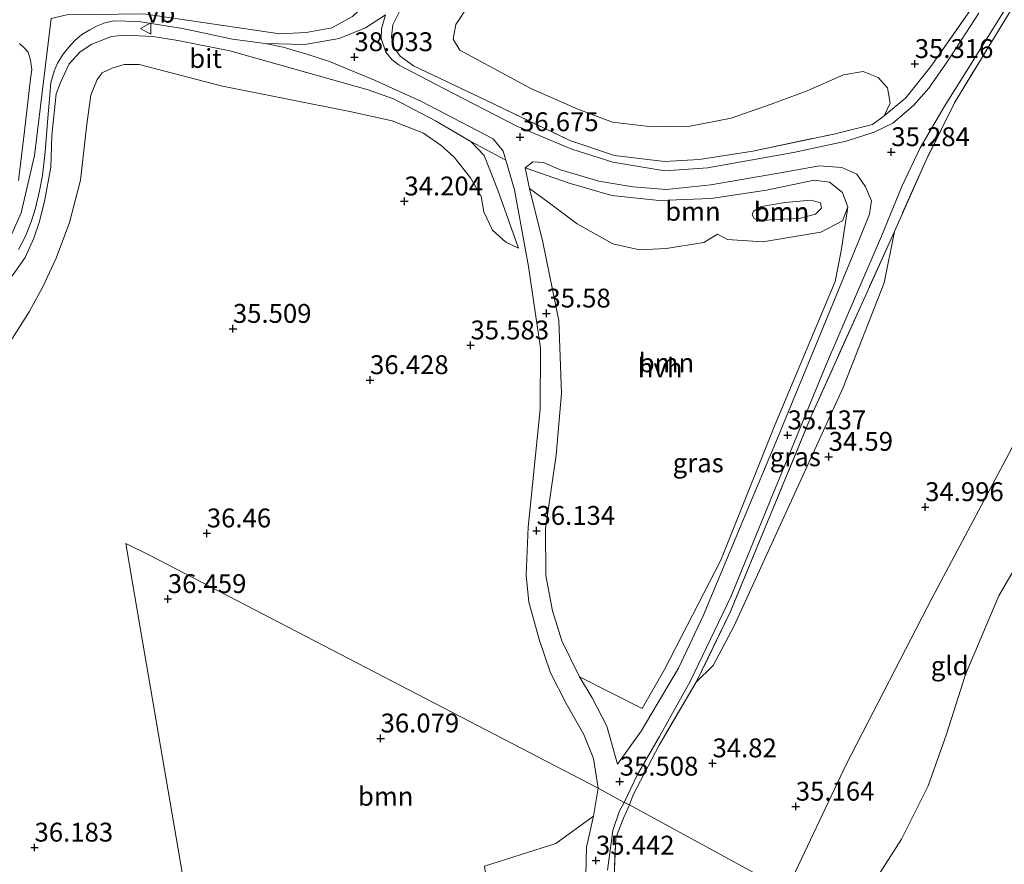
# Model space of a CAD drawing. Units: metres. Extents: x 179998 to 185244, y 331248 to 337501.
# Drawn here: x 180605 to 180735, y 333277 to 333389 of the extents above; entities that cross this region are included whole.
import ezdxf
from ezdxf.enums import TextEntityAlignment as Align

# ---------------------------------------------------------------- set-up
doc = ezdxf.new("R2010")
doc.units = ezdxf.units.M
doc.linetypes.add('IE-TERREINAFSCHEIDING', pattern=[10, 8, -2])
doc.layers.get('0').update_dxf_attribs({"lineweight": 25})
for name, color, linetype, lineweight in [('B-ME-GR-BOOM-GV-B6', 93, 'Continuous', 18), ('B-ME-GW-KRUINLIJN-L-B1', 93, 'Continuous', 18), ('B-ME-GW-TEENLIJN-L-B1', 93, 'Continuous', 18), ('B-ME-IE-GRASLAND-GV-B6', 93, 'Continuous', 18), ('B-ME-IE-GRONDWERKLIJN-GROND_INGERICHT-GV-B6', 253, 'Continuous', 18), ('B-ME-IE-HULPGEOMETRIE-L-B1', 53, 'Continuous', 18), ('B-ME-IE-TERREINAFSCHEIDING-RASTERHEKWERK-L-B1', 8, 'IE-TERREINAFSCHEIDING', 18), ('B-ME-VH-VERH_SOORT-BITUMEN-GV-B6', 8, 'IE-TERREINAFSCHEIDING-NATUURLIJK-HOUTWAL', 18), ('B-ME-VH-VERH_SOORT-HALF_VERHARDING-GV-B6', 8, 'IE-TERREINAFSCHEIDING-NATUURLIJK-HOUTWAL', 18), ('B-ME-VW-MEUBILAIR_WEGMEUBILAIR-VERKEERSBORD-S-B1', 8, 'Continuous', 18)]:
    doc.layers.add(name, color=color, linetype=linetype, lineweight=lineweight)
doc.layers.add('B-ME-GW-HOOGTEPUNT-S-B1', color=10, linetype='Continuous')
doc.styles.add('NLCS-ISO', font='NLCS-ISO.TTF')
doc.linetypes.add('IE-TERREINAFSCHEIDING-NATUURLIJK-HOUTWAL', pattern='A,7,-1.5,[67,NLCS.SHX,S=0.75,R=45,X=0,Y=0],-1.5,7,-1.5,[70,NLCS.SHX,S=0.75,R=0,X=0,Y=0],-1.5', length=20)

# ---------------------------------------------------------------- blocks, each defined once
blk = doc.blocks.new('hoogtepunt')
for p, q in [((-0.5, 0), (0.5, 0)), ((0, 0.5), (0, -0.5))]:
    blk.add_line(p, q)
blk = doc.blocks.new('verkeersbord')
for p, q in [((0, 0.75), (-0.75, -0.625)), ((0.75, -0.625), (0, 0.75)), ((-0.75, -0.625), (0.75, -0.625))]:
    blk.add_line(p, q)

msp = doc.modelspace()

# ---------------------------------------------------------------- linework, layer by layer
at = {"layer": 'B-ME-GR-BOOM-GV-B6'}
for points in [[(180538.371, 333269.014, 35.901), (180553.967, 333288.109, 35.915), (180568.077, 333305.174, 35.992), (180582.207, 333321.374, 36.031), (180596.693, 333338.102, 36.113), (180603.662, 333347.023, 36.147), (180605.893, 333350.521, 36.08), (180607.717, 333353.836, 36.022), (180609.486, 333357.604, 35.949), (180611.231, 333362.346, 35.857), (180612.695, 333367.969, 35.838), (180613.508, 333375.395, 35.891), (180614.064, 333379.198, 35.891), (180614.879, 333381.275, 35.901), (180615.571, 333382.18, 35.91), (180616.877, 333382.797, 35.92), (180618.489, 333383.27, 35.93), (180620.481, 333383.298, 35.93), (180631.51, 333380.423, 35.809)], [(180631.51, 333380.423, 35.809), (180648.377, 333377.055, 35.36), (180653.995, 333375.807, 35.35), (180658.149, 333374.177, 35.205), (180660.485, 333372.546, 35.127), (180662.212, 333370.986, 35.079), (180664.358, 333368.267, 35.079), (180665.762, 333365.79, 35.021), (180666.135, 333363.767, 35.07), (180667.29, 333361.348, 35.131), (180669.042, 333359.73, 35.259), (180670.709, 333358.935, 35.484), (180667.955, 333366.62, 35.812), (180666.153, 333371.237, 36.28), (180664.418, 333373.075, 36.53), (180669.043, 333370.623, 36.156), (180670.189, 333366.694, 35.714), (180672.025, 333356.513, 35.435), (180673.625, 333345.682, 35.484), (180673.573, 333337.622, 35.669), (180672.589, 333327.576, 36.067), (180671.985, 333321.967, 36.054), (180671.724, 333315.601, 35.89), (180672.079, 333312.045, 35.796), (180673.505, 333306.965, 35.632), (180674.931, 333302.674, 35.587), (180677.027, 333298.628, 35.451), (180679.384, 333294.496, 35.451), (180680.631, 333291.332, 35.451), (180681.261, 333287.381, 35.491), (180621.985, 333318.184, 36.042), (180618.684, 333319.808, 35.764), (180619.625, 333314.319, 36.059), (180628.239, 333264.139, 35.797)], [(180683.099, 333365.907, 36.522), (180689.349, 333365.246, 36.542), (180696.243, 333365.529, 36.337), (180703.561, 333366.63, 36.009), (180709.901, 333367.961, 35.661), (180711.916, 333367.686, 35.46), (180713.628, 333366.329, 35.402), (180714.334, 333364.385, 35.365), (180713.643, 333362.581, 35.476), (180710.75, 333361.074, 35.57), (180703.081, 333359.808, 35.509), (180698.415, 333360.084, 35.689), (180697.076, 333360.799, 35.689), (180695.269, 333359.689, 35.636), (180690.291, 333358.912, 35.57), (180686.735, 333358.706, 35.496), (180683.189, 333359.543, 35.443), (180678.493, 333362.152, 35.41), (180674.643, 333365.061, 35.624), (180672.189, 333366.854, 35.87), (180671.574, 333369.583, 36.255), (180677.403, 333367.571, 36.501), (180683.099, 333365.907, 36.522)], [(180714.334, 333364.385, 35.365), (180713.443, 333358.573, 35.41), (180712.672, 333354.54, 35.254), (180704.658, 333335.502, 35.23), (180697.532, 333317.625, 35.287), (180690.069, 333303.142, 35.324), (180687.085, 333297.943, 35.316), (180678.799, 333302.166, 35.513), (180676.459, 333306.911, 35.562), (180675.22, 333310.889, 35.726), (180674.347, 333315.58, 35.866), (180674.308, 333321.801, 36.042), (180675.695, 333331.515, 35.976), (180676.39, 333339.738, 35.665), (180676.064, 333349.345, 35.579), (180673.951, 333359.745, 35.566), (180672.189, 333366.854, 35.87), (180674.643, 333365.061, 35.624), (180678.493, 333362.152, 35.41), (180683.189, 333359.543, 35.443), (180686.735, 333358.706, 35.496), (180690.291, 333358.912, 35.57), (180695.269, 333359.689, 35.636), (180697.076, 333360.799, 35.689), (180698.415, 333360.084, 35.689), (180703.081, 333359.808, 35.509), (180710.75, 333361.074, 35.57), (180713.643, 333362.581, 35.476), (180714.334, 333364.385, 35.365)], [(180701.936, 333362.861, 34.873), (180702.577, 333362.546, 34.828), (180704.47, 333362.741, 34.799), (180707.878, 333362.885, 34.787), (180710.072, 333363.472, 34.873), (180710.848, 333364.227, 34.873), (180710.727, 333364.964, 34.844), (180709.5, 333365.289, 34.84), (180705.989, 333365.004, 34.84), (180702.921, 333364.469, 34.996), (180701.847, 333363.835, 34.996), (180701.684, 333363.343, 34.996), (180701.936, 333362.861, 34.873)], [(180701.684, 333363.343, 34.996), (180701.847, 333363.835, 34.996), (180702.921, 333364.469, 34.996), (180705.989, 333365.004, 34.84), (180709.5, 333365.289, 34.84), (180710.727, 333364.964, 34.844), (180710.848, 333364.227, 34.873), (180710.072, 333363.472, 34.873), (180707.878, 333362.885, 34.787), (180704.47, 333362.741, 34.799), (180702.577, 333362.546, 34.828), (180701.936, 333362.861, 34.873), (180701.684, 333363.343, 34.996)], [(180681.261, 333287.381, 35.491), (180680.67, 333283.701, 35.471), (180675.647, 333280.056, 35.32), (180666.191, 333277.057, 35.397), (180667.162, 333270.553, 35.479), (180663.539, 333268.425, 35.781), (180633.168, 333264.882, 35.797), (180628.239, 333264.139, 35.797), (180619.625, 333314.319, 36.059), (180618.684, 333319.808, 35.764), (180621.985, 333318.184, 36.042), (180681.261, 333287.381, 35.491)]]:
    msp.add_polyline3d(points, dxfattribs=at)
at = {"layer": 'B-ME-GW-KRUINLIJN-L-B1'}
for points in [[(180703.97, 333474.73, 38.541), (180675.855, 333452.208, 38.396), (180671.641, 333445.738, 38.503), (180671.349, 333443.522, 38.493), (180671.869, 333438.251, 38.541), (180672.982, 333431.739, 38.677), (180673.759, 333426.561, 38.754), (180673.67, 333423.18, 38.812), (180673.213, 333420.614, 38.832), (180672.082, 333417.294, 38.841), (180670.236, 333413.134, 38.909), (180667.226, 333408.772, 38.938), (180657.444, 333397.964, 38.745), (180648.728, 333389.65, 38.59), (180645.993, 333388.153, 38.551), (180642.587, 333387.506, 38.493), (180639.084, 333387.333, 38.454), (180621.088, 333390.007, 38.241), (180610.87, 333389.885, 38.27), (180608.804, 333389.358, 38.222), (180606.609, 333371.244, 38.125), (180604.848, 333363.621, 38.135), (180602.714, 333358.848, 38.144)], [(180655.408, 333391.199, 38.611), (180654.045, 333388.523, 38.509), (180653.908, 333386.95, 38.316), (180654.203, 333385.528, 38.156), (180655.054, 333384.379, 38.011), (180656.818, 333383.124, 37.681), (180666.4, 333378.541, 36.768)], [(180650.808, 333379.906, 37.814), (180632.49, 333385.084, 38.163), (180625.579, 333386.469, 38.211), (180622.252, 333387.015, 38.163), (180618.588, 333387.184, 38.153), (180616.795, 333387.01, 38.148), (180614.178, 333385.992, 38.143), (180612.623, 333384.958, 38.129), (180611.189, 333383.385, 38.075), (180610.017, 333380.888, 38.037), (180609.469, 333379.38, 38.022), (180608.912, 333373.866, 38.08), (180608.756, 333369.661, 38.051), (180607.915, 333365.136, 37.998), (180607.204, 333362.368, 38.012), (180606.497, 333360.294, 38.056), (180605.348, 333357.732, 38.046), (180603.989, 333355.749, 38.012), (180599.753, 333350.145, 38.042), (180574.965, 333320.018, 37.988), (180555.891, 333297.048, 37.969), (180536.027, 333272.738, 37.964)], [(180664.418, 333373.075, 36.53), (180659.738, 333375.812, 36.994), (180654.146, 333378.74, 37.539), (180650.808, 333379.906, 37.814)], [(180670.709, 333358.935, 35.484), (180667.955, 333366.62, 35.812), (180666.153, 333371.237, 36.28), (180664.418, 333373.075, 36.53)], [(180714.334, 333364.385, 35.365), (180713.628, 333366.329, 35.402), (180711.916, 333367.686, 35.46), (180709.901, 333367.961, 35.661), (180703.561, 333366.63, 36.009), (180696.243, 333365.529, 36.337), (180689.349, 333365.246, 36.542), (180683.099, 333365.907, 36.522), (180677.403, 333367.571, 36.501), (180671.574, 333369.583, 36.255)], [(180664.437, 333176.599, 34.479), (180677.461, 333203.855, 34.692), (180695.227, 333241.144, 34.567), (180703.472, 333264.274, 34.842), (180706.209, 333273.822, 34.867), (180714.139, 333290.531, 35.005), (180725.541, 333312.696, 34.805), (180736.013, 333332.374, 34.692), (180743.697, 333345.467, 34.233)]]:
    msp.add_polyline3d(points, dxfattribs=at)
at = {"layer": 'B-ME-GW-TEENLIJN-L-B1'}
for points in [[(180719.164, 333376.468, 35.324), (180719.949, 333378.171, 35.324), (180719.613, 333380.18, 35.324), (180718.358, 333381.562, 35.328), (180716.389, 333382.374, 35.328), (180713.764, 333381.915, 35.246), (180708.943, 333379.812, 35.205), (180704.176, 333378.012, 35.201), (180698.887, 333376.185, 35.423), (180693.476, 333375.132, 35.365), (180688.403, 333375.033, 35.152), (180683.165, 333375.629, 35.127), (180678.558, 333377.36, 35.148), (180672.332, 333380.111, 34.996), (180662.928, 333385.169, 35), (180662.038, 333386.621, 35), (180662.432, 333388.575, 35), (180664.03, 333391.045, 34.996)], [(180477.813, 333195.735, 35.76), (180490.442, 333211.356, 35.838), (180504.631, 333228.705, 35.731), (180513.426, 333239.122, 35.896), (180524.683, 333252.392, 35.828), (180538.371, 333269.014, 35.901), (180553.967, 333288.109, 35.915), (180568.077, 333305.174, 35.992), (180582.207, 333321.374, 36.031), (180596.693, 333338.102, 36.113), (180603.662, 333347.023, 36.147), (180605.893, 333350.521, 36.08), (180607.717, 333353.836, 36.022), (180609.486, 333357.604, 35.949), (180611.231, 333362.346, 35.857), (180612.695, 333367.969, 35.838), (180613.508, 333375.395, 35.891), (180614.064, 333379.198, 35.891), (180614.879, 333381.275, 35.901), (180615.571, 333382.18, 35.91), (180616.877, 333382.797, 35.92), (180618.489, 333383.27, 35.93), (180620.481, 333383.298, 35.93), (180631.51, 333380.423, 35.809)], [(180665.762, 333365.79, 35.021), (180664.358, 333368.267, 35.079), (180662.212, 333370.986, 35.079), (180660.485, 333372.546, 35.127), (180658.149, 333374.177, 35.205), (180653.995, 333375.807, 35.35), (180648.377, 333377.055, 35.36), (180631.51, 333380.423, 35.809)], [(180665.762, 333365.79, 35.021), (180666.135, 333363.767, 35.07), (180667.29, 333361.348, 35.131), (180669.042, 333359.73, 35.259), (180670.709, 333358.935, 35.484)], [(180672.189, 333366.854, 35.87), (180674.643, 333365.061, 35.624), (180678.493, 333362.152, 35.41), (180683.189, 333359.543, 35.443), (180686.735, 333358.706, 35.496), (180690.291, 333358.912, 35.57), (180695.269, 333359.689, 35.636), (180697.076, 333360.799, 35.689)], [(180701.684, 333363.343, 34.996), (180701.847, 333363.835, 34.996), (180702.921, 333364.469, 34.996), (180705.989, 333365.004, 34.84), (180709.5, 333365.289, 34.84), (180710.727, 333364.964, 34.844), (180710.848, 333364.227, 34.873), (180710.072, 333363.472, 34.873), (180707.878, 333362.885, 34.787), (180704.47, 333362.741, 34.799), (180702.577, 333362.546, 34.828), (180701.936, 333362.861, 34.873), (180701.684, 333363.343, 34.996)], [(180697.076, 333360.799, 35.689), (180698.415, 333360.084, 35.689), (180703.081, 333359.808, 35.509), (180710.75, 333361.074, 35.57), (180713.643, 333362.581, 35.476), (180714.334, 333364.385, 35.365)], [(180694.269, 333301.449, 34.996), (180696.491, 333303.65, 34.799), (180699.264, 333308.906, 34.647), (180713.708, 333340.505, 34.352), (180719.141, 333354.376, 34.701), (180720.512, 333361.166, 35.094)], [(180714.375, 333269.925, 33.294), (180716.918, 333273.513, 33.187), (180721.444, 333280.642, 32.793), (180724.975, 333287.71, 32.822), (180727.409, 333294.536, 33.093), (180729.909, 333302.446, 33.175), (180734.366, 333312.899, 33.281), (180737.842, 333318.89, 33.425), (180740.835, 333325.61, 33.647), (180742.309, 333331.935, 33.737), (180742.907, 333338.638, 34.139), (180743.697, 333345.467, 34.233)]]:
    msp.add_polyline3d(points, dxfattribs=at)
at = {"layer": 'B-ME-IE-GRASLAND-GV-B6'}
for points in [[(180736.252, 333390.985, 35.316), (180728.466, 333378.219, 35.135), (180724.857, 333370.918, 35.033), (180720.512, 333361.166, 35.094), (180709.491, 333336.679, 35.012), (180698.734, 333310.699, 35.066), (180694.269, 333301.449, 34.996), (180689.336, 333293.079, 35.636), (180685.924, 333286.523, 35.743), (180685.435, 333285.211, 35.43), (180684.722, 333285.5, 35.463), (180686.493, 333289.194, 35.41), (180689.383, 333294.242, 35.312), (180693.461, 333301.548, 35.152), (180698.855, 333312.743, 35.062), (180704.769, 333327.2, 35.09), (180711.641, 333343.942, 35.033), (180718.79, 333360.517, 35.131), (180721.486, 333367.137, 35.189), (180723.926, 333372.235, 35.119), (180727.217, 333377.898, 35.094), (180731.232, 333384.321, 35.111), (180741.414, 333400.644, 35.336)], [(180655.408, 333391.199, 38.611), (180654.045, 333388.523, 38.509), (180653.908, 333386.95, 38.316), (180654.203, 333385.528, 38.156), (180655.054, 333384.379, 38.011), (180656.818, 333383.124, 37.681), (180666.4, 333378.541, 36.768), (180677.53, 333373.219, 36.596), (180683.442, 333371.232, 36.604), (180690.035, 333370.447, 36.633), (180694.631, 333370.711, 36.62), (180701.775, 333371.814, 36.19), (180712.496, 333374.073, 35.788), (180717.629, 333375.322, 35.48), (180719.164, 333376.468, 35.324), (180722.039, 333378.883, 35.189), (180725.342, 333383.01, 35.074), (180734.206, 333395.723, 35.349)], [(180731.71, 333390.075, 35.25), (180727.663, 333383.886, 35.148), (180725.065, 333380.166, 35.111), (180723.053, 333377.855, 35.107), (180720.316, 333375.525, 35.246), (180717.815, 333374.296, 35.328), (180714.102, 333373.127, 35.537), (180707.153, 333371.621, 35.87), (180695.766, 333369.579, 36.354), (180690.085, 333369.203, 36.534), (180683.224, 333370.335, 36.583), (180677.772, 333372.066, 36.547), (180670.495, 333375.1, 36.588), (180660.746, 333380.126, 36.99), (180654.909, 333383.193, 37.857), (180653.917, 333383.927, 37.969), (180653.156, 333384.926, 38.201), (180652.505, 333386.729, 38.433), (180652.581, 333388.03, 38.486), (180653.077, 333389.883, 38.549)], [(180604.477, 333358.78, 38.074), (180605.408, 333360.535, 38.074), (180606.14, 333362.437, 38.074), (180606.724, 333364.249, 38.055), (180607.273, 333366.558, 38.045), (180607.635, 333368.58, 38.026), (180607.99, 333371.729, 38.045), (180608.357, 333376.156, 38.069), (180608.628, 333379.237, 38.088), (180608.76, 333380.886, 38.079), (180609.199, 333382.391, 38.103), (180609.649, 333383.464, 38.108), (180610.377, 333384.672, 38.118), (180611.134, 333385.601, 38.122), (180611.893, 333386.421, 38.122), (180612.869, 333387.246, 38.132), (180613.915, 333387.878, 38.137), (180614.79, 333388.376, 38.142), (180615.905, 333388.815, 38.142), (180617.155, 333389.084, 38.147), (180620.363, 333388.968, 38.166), (180626.189, 333388.051, 38.263), (180629.737, 333387.294, 38.287), (180632.806, 333386.655, 38.282), (180637.174, 333386.048, 38.331)], [(180536.027, 333272.738, 37.964), (180555.891, 333297.048, 37.969), (180574.965, 333320.018, 37.988), (180599.753, 333350.145, 38.042), (180603.989, 333355.749, 38.012), (180605.348, 333357.732, 38.046), (180606.497, 333360.294, 38.056), (180607.204, 333362.368, 38.012), (180607.915, 333365.136, 37.998), (180608.756, 333369.661, 38.051), (180608.912, 333373.866, 38.08), (180609.469, 333379.38, 38.022), (180610.017, 333380.888, 38.037), (180611.189, 333383.385, 38.075), (180612.623, 333384.958, 38.129), (180614.178, 333385.992, 38.143), (180616.795, 333387.01, 38.148), (180618.588, 333387.184, 38.153), (180622.252, 333387.015, 38.163), (180625.579, 333386.469, 38.211), (180632.49, 333385.084, 38.163), (180650.808, 333379.906, 37.814)], [(180637.174, 333386.048, 38.331), (180639.524, 333385.586, 38.239), (180642.665, 333384.646, 38.2), (180645.678, 333383.659, 38.026), (180651.629, 333381.186, 37.769), (180657.881, 333378.389, 37.063), (180667.365, 333373.413, 36.46), (180668.699, 333371.801, 36.288), (180669.043, 333370.623, 36.156), (180664.418, 333373.075, 36.53), (180659.738, 333375.812, 36.994), (180654.146, 333378.74, 37.539), (180650.808, 333379.906, 37.814), (180632.49, 333385.084, 38.163), (180625.579, 333386.469, 38.211), (180622.252, 333387.015, 38.163), (180618.588, 333387.184, 38.153), (180616.795, 333387.01, 38.148), (180614.178, 333385.992, 38.143), (180612.623, 333384.958, 38.129), (180611.189, 333383.385, 38.075), (180610.017, 333380.888, 38.037), (180609.469, 333379.38, 38.022), (180608.912, 333373.866, 38.08), (180608.756, 333369.661, 38.051), (180607.915, 333365.136, 37.998), (180607.204, 333362.368, 38.012), (180606.497, 333360.294, 38.056), (180605.348, 333357.732, 38.046), (180603.989, 333355.749, 38.012)], [(180604.605, 333386.046, 38.045), (180605.247, 333385.477, 38.059), (180605.737, 333384.926, 38.113), (180606.045, 333383.873, 38.113), (180606.249, 333382.6, 38.142), (180606.062, 333381.404, 38.151), (180605.259, 333374.455, 38.171), (180604.489, 333367.918, 38.113)], [(180650.808, 333379.906, 37.814), (180654.146, 333378.74, 37.539), (180659.738, 333375.812, 36.994), (180664.418, 333373.075, 36.53), (180666.153, 333371.237, 36.28), (180667.955, 333366.62, 35.812), (180670.709, 333358.935, 35.484), (180669.042, 333359.73, 35.259), (180667.29, 333361.348, 35.131), (180666.135, 333363.767, 35.07), (180665.762, 333365.79, 35.021), (180664.358, 333368.267, 35.079), (180662.212, 333370.986, 35.079), (180660.485, 333372.546, 35.127), (180658.149, 333374.177, 35.205), (180653.995, 333375.807, 35.35), (180648.377, 333377.055, 35.36), (180631.51, 333380.423, 35.809), (180620.481, 333383.298, 35.93), (180618.489, 333383.27, 35.93), (180616.877, 333382.797, 35.92), (180615.571, 333382.18, 35.91), (180614.879, 333381.275, 35.901), (180614.064, 333379.198, 35.891), (180613.508, 333375.395, 35.891), (180612.695, 333367.969, 35.838), (180611.231, 333362.346, 35.857), (180609.486, 333357.604, 35.949), (180607.717, 333353.836, 36.022), (180605.893, 333350.521, 36.08), (180603.662, 333347.023, 36.147)], [(180714.334, 333364.385, 35.365), (180713.628, 333366.329, 35.402), (180711.916, 333367.686, 35.46), (180709.901, 333367.961, 35.661), (180703.561, 333366.63, 36.009), (180696.243, 333365.529, 36.337), (180689.349, 333365.246, 36.542), (180683.099, 333365.907, 36.522), (180677.403, 333367.571, 36.501), (180671.574, 333369.583, 36.255), (180672.591, 333370.404, 36.341), (180674.025, 333370.291, 36.432), (180676.258, 333369.321, 36.489), (180681.356, 333367.842, 36.547), (180685.841, 333367.076, 36.53), (180690.299, 333366.707, 36.514), (180696.213, 333367.319, 36.35), (180705.167, 333368.87, 35.952), (180710.58, 333369.866, 35.722), (180713.527, 333369.628, 35.492), (180715.513, 333368.753, 35.32), (180716.668, 333367.071, 35.287), (180717.463, 333365.23, 35.177), (180717.19, 333363.453, 35.16), (180715.924, 333360.283, 35.181), (180709.47, 333344.6, 35.205), (180705.016, 333333.753, 35.197), (180700.633, 333323.331, 35.209), (180695.198, 333310.248, 35.263), (180691.896, 333303.301, 35.369), (180686.978, 333294.952, 35.468), (180683.826, 333290.587, 35.604), (180682.428, 333295.62, 35.419), (180680.472, 333299.378, 35.423), (180678.799, 333302.166, 35.513), (180687.085, 333297.943, 35.316), (180690.069, 333303.142, 35.324), (180697.532, 333317.625, 35.287), (180704.658, 333335.502, 35.23), (180712.672, 333354.54, 35.254), (180713.443, 333358.573, 35.41), (180714.334, 333364.385, 35.365)], [(180696.491, 333303.65, 34.799), (180694.269, 333301.449, 34.996), (180698.734, 333310.699, 35.066), (180709.491, 333336.679, 35.012), (180720.512, 333361.166, 35.094), (180719.141, 333354.376, 34.701), (180713.708, 333340.505, 34.352), (180699.264, 333308.906, 34.647), (180696.491, 333303.65, 34.799)], [(180682.493, 333276.534, 35.405), (180683.214, 333281.78, 35.446), (180684.073, 333284.382, 35.446), (180684.722, 333285.5, 35.463)], [(180684.722, 333285.5, 35.463), (180685.435, 333285.211, 35.43), (180684.611, 333283.418, 35.405), (180683.593, 333280.827, 35.414), (180683.228, 333271.398, 35.397)], [(180666.191, 333277.057, 35.397), (180675.647, 333280.056, 35.32), (180680.67, 333283.701, 35.471), (180679.717, 333279.579, 35.422), (180679.555, 333272.35, 35.348)]]:
    msp.add_polyline3d(points, dxfattribs=at)
at = {"layer": 'B-ME-IE-GRONDWERKLIJN-GROND_INGERICHT-GV-B6'}
for points in [[(180734.206, 333395.723, 35.349), (180725.342, 333383.01, 35.074), (180722.039, 333378.883, 35.189), (180719.164, 333376.468, 35.324), (180719.949, 333378.171, 35.324), (180719.613, 333380.18, 35.324), (180718.358, 333381.562, 35.328), (180716.389, 333382.374, 35.328), (180713.764, 333381.915, 35.246), (180708.943, 333379.812, 35.205), (180704.176, 333378.012, 35.201), (180698.887, 333376.185, 35.423), (180693.476, 333375.132, 35.365), (180688.403, 333375.033, 35.152), (180683.165, 333375.629, 35.127), (180678.558, 333377.36, 35.148), (180672.332, 333380.111, 34.996), (180662.928, 333385.169, 35), (180662.038, 333386.621, 35), (180662.432, 333388.575, 35), (180664.03, 333391.045, 34.996)], [(180664.03, 333391.045, 34.996), (180662.432, 333388.575, 35), (180662.038, 333386.621, 35), (180662.928, 333385.169, 35), (180672.332, 333380.111, 34.996), (180678.558, 333377.36, 35.148), (180683.165, 333375.629, 35.127), (180688.403, 333375.033, 35.152), (180693.476, 333375.132, 35.365), (180698.887, 333376.185, 35.423), (180704.176, 333378.012, 35.201), (180708.943, 333379.812, 35.205), (180713.764, 333381.915, 35.246), (180716.389, 333382.374, 35.328), (180718.358, 333381.562, 35.328), (180719.613, 333380.18, 35.324), (180719.949, 333378.171, 35.324), (180719.164, 333376.468, 35.324), (180717.629, 333375.322, 35.48), (180712.496, 333374.073, 35.788), (180701.775, 333371.814, 36.19), (180694.631, 333370.711, 36.62), (180690.035, 333370.447, 36.633), (180683.442, 333371.232, 36.604), (180677.53, 333373.219, 36.596), (180666.4, 333378.541, 36.768), (180656.818, 333383.124, 37.681), (180655.054, 333384.379, 38.011), (180654.203, 333385.528, 38.156), (180653.908, 333386.95, 38.316), (180654.045, 333388.523, 38.509), (180655.408, 333391.199, 38.611)], [(180736.013, 333332.374, 34.692), (180725.541, 333312.696, 34.805), (180714.139, 333290.531, 35.005), (180706.209, 333273.822, 34.867), (180685.435, 333285.211, 35.43), (180685.924, 333286.523, 35.743), (180689.336, 333293.079, 35.636), (180694.269, 333301.449, 34.996), (180696.491, 333303.65, 34.799), (180699.264, 333308.906, 34.647), (180713.708, 333340.505, 34.352), (180719.141, 333354.376, 34.701), (180720.512, 333361.166, 35.094), (180724.857, 333370.918, 35.033), (180728.466, 333378.219, 35.135), (180736.252, 333390.985, 35.316)], [(180714.375, 333269.925, 33.294), (180706.209, 333273.822, 34.867), (180714.139, 333290.531, 35.005), (180725.541, 333312.696, 34.805), (180736.013, 333332.374, 34.692), (180743.697, 333345.467, 34.233), (180742.907, 333338.638, 34.139), (180742.309, 333331.935, 33.737), (180740.835, 333325.61, 33.647), (180737.842, 333318.89, 33.425), (180734.366, 333312.899, 33.281), (180729.909, 333302.446, 33.175), (180727.409, 333294.536, 33.093), (180724.975, 333287.71, 32.822), (180721.444, 333280.642, 32.793), (180716.918, 333273.513, 33.187), (180714.375, 333269.925, 33.294)], [(180716.918, 333273.513, 33.187), (180721.444, 333280.642, 32.793), (180724.975, 333287.71, 32.822), (180727.409, 333294.536, 33.093), (180729.909, 333302.446, 33.175), (180734.366, 333312.899, 33.281), (180737.842, 333318.89, 33.425)], [(180706.209, 333273.822, 34.867), (180703.472, 333264.274, 34.842), (180695.227, 333241.144, 34.567), (180677.461, 333203.855, 34.692), (180664.437, 333176.599, 34.479), (180655.81, 333158.954, 34.536), (180645.281, 333136.171, 34.474), (180631.73, 333108.287, 34.385), (180620.324, 333085.422, 34.564), (180617.399, 333079.677, 34.642), (180604.661, 333084.934, 35.303), (180623.393, 333125.591, 35.312), (180641.786, 333164.767, 35.312), (180656.999, 333196.165, 35.32), (180671.431, 333225.224, 35.254), (180676.869, 333236.789, 35.258), (180680.791, 333247.369, 35.16), (180681.831, 333251.762, 35.136), (180682.993, 333258.536, 35.193), (180683.228, 333271.398, 35.397), (180683.593, 333280.827, 35.414), (180684.611, 333283.418, 35.405), (180685.435, 333285.211, 35.43), (180706.209, 333273.822, 34.867)]]:
    msp.add_polyline3d(points, dxfattribs=at)
at = {"layer": 'B-ME-IE-HULPGEOMETRIE-L-B1'}
msp.add_polyline3d([(180601.68, 333086.278, 35.369), (180601.173, 333086.413, 35.438), (180580.348, 333095.481, 35.871), (180571.632, 333099.173, 33.846), (180565.543, 333102.059, 33.85), (180560.253, 333104.326, 35.491), (180536.98, 333113.975, 35.532), (180534.339, 333115.233, 35.532), (180599.163, 333218.414, 35.928), (180628.239, 333264.139, 35.797), (180619.625, 333314.319, 36.059), (180618.684, 333319.808, 35.764), (180621.985, 333318.184, 36.042), (180681.261, 333287.381, 35.491), (180684.722, 333285.5, 35.463), (180685.435, 333285.211, 35.43), (180706.209, 333273.822, 34.867), (180714.375, 333269.925, 33.294), (180725.859, 333264.33, 32.867), (180727.837, 333262.896, 32.838), (180730.237, 333261.697, 31.029), (180733.952, 333259.942, 28.922), (180746.198, 333253.518, 28.922)], dxfattribs=at)
at = {"layer": 'B-ME-IE-TERREINAFSCHEIDING-RASTERHEKWERK-L-B1'}
for p, q in [((180694.631, 333370.711, 36.62), (180701.775, 333371.814, 36.19)), ((180672.189, 333366.854, 35.87), (180671.574, 333369.583, 36.255))]:
    msp.add_line(p, q, dxfattribs=at)
for points in [[(180719.164, 333376.468, 35.324), (180722.039, 333378.883, 35.189), (180725.342, 333383.01, 35.074), (180734.206, 333395.723, 35.349), (180744.826, 333412.396, 35.443), (180759.218, 333435.106, 35.431), (180775.408, 333460.686, 35.279), (180786.086, 333478.481, 35.271), (180801.216, 333503.817, 35.058)], [(180779.354, 333459.302, 35.131), (180757.117, 333423.688, 35.308), (180736.252, 333390.985, 35.316), (180728.466, 333378.219, 35.135), (180724.857, 333370.918, 35.033), (180720.512, 333361.166, 35.094)], [(180666.4, 333378.541, 36.768), (180677.53, 333373.219, 36.596), (180683.442, 333371.232, 36.604), (180690.035, 333370.447, 36.633), (180694.631, 333370.711, 36.62)], [(180701.775, 333371.814, 36.19), (180712.496, 333374.073, 35.788), (180717.629, 333375.322, 35.48), (180719.164, 333376.468, 35.324)], [(180720.512, 333361.166, 35.094), (180709.491, 333336.679, 35.012), (180698.734, 333310.699, 35.066), (180694.269, 333301.449, 34.996)], [(180694.269, 333301.449, 34.996), (180689.336, 333293.079, 35.636), (180685.924, 333286.523, 35.743), (180685.435, 333285.211, 35.43)], [(180604.661, 333084.934, 35.303), (180623.393, 333125.591, 35.312), (180641.786, 333164.767, 35.312), (180656.999, 333196.165, 35.32), (180671.431, 333225.224, 35.254), (180676.869, 333236.789, 35.258), (180680.791, 333247.369, 35.16), (180681.831, 333251.762, 35.136), (180682.993, 333258.536, 35.193), (180683.228, 333271.398, 35.397), (180683.593, 333280.827, 35.414), (180684.611, 333283.418, 35.405), (180685.435, 333285.211, 35.43)]]:
    msp.add_polyline3d(points, dxfattribs=at)
at = {"layer": 'B-ME-VH-VERH_SOORT-BITUMEN-GV-B6'}
for points in [[(180653.077, 333389.883, 38.549), (180650.423, 333388.161, 38.353), (180646.951, 333386.744, 38.498), (180642.391, 333385.917, 38.343), (180637.174, 333386.048, 38.331), (180632.806, 333386.655, 38.282), (180629.737, 333387.294, 38.287), (180626.189, 333388.051, 38.263), (180620.363, 333388.968, 38.166), (180617.155, 333389.084, 38.147), (180615.905, 333388.815, 38.142), (180614.79, 333388.376, 38.142), (180613.915, 333387.878, 38.137), (180612.869, 333387.246, 38.132), (180611.893, 333386.421, 38.122), (180611.134, 333385.601, 38.122), (180610.377, 333384.672, 38.118), (180609.649, 333383.464, 38.108), (180609.199, 333382.391, 38.103), (180608.76, 333380.886, 38.079), (180608.628, 333379.237, 38.088), (180608.357, 333376.156, 38.069), (180607.99, 333371.729, 38.045), (180607.635, 333368.58, 38.026), (180607.273, 333366.558, 38.045), (180606.724, 333364.249, 38.055), (180606.14, 333362.437, 38.074), (180605.408, 333360.535, 38.074), (180604.477, 333358.78, 38.074)], [(180604.489, 333367.918, 38.113), (180605.259, 333374.455, 38.171), (180606.062, 333381.404, 38.151), (180606.249, 333382.6, 38.142), (180606.045, 333383.873, 38.113), (180605.737, 333384.926, 38.113), (180605.247, 333385.477, 38.059), (180604.605, 333386.046, 38.045)]]:
    msp.add_polyline3d(points, dxfattribs=at)
at = {"layer": 'B-ME-VH-VERH_SOORT-HALF_VERHARDING-GV-B6'}
for points in [[(180741.414, 333400.644, 35.336), (180731.232, 333384.321, 35.111), (180727.217, 333377.898, 35.094), (180723.926, 333372.235, 35.119), (180721.486, 333367.137, 35.189), (180718.79, 333360.517, 35.131), (180711.641, 333343.942, 35.033), (180704.769, 333327.2, 35.09), (180698.855, 333312.743, 35.062), (180693.461, 333301.548, 35.152), (180689.383, 333294.242, 35.312), (180686.493, 333289.194, 35.41), (180684.722, 333285.5, 35.463), (180681.261, 333287.381, 35.491), (180680.631, 333291.332, 35.451), (180679.384, 333294.496, 35.451), (180677.027, 333298.628, 35.451), (180674.931, 333302.674, 35.587), (180673.505, 333306.965, 35.632), (180672.079, 333312.045, 35.796), (180671.724, 333315.601, 35.89), (180671.985, 333321.967, 36.054), (180672.589, 333327.576, 36.067), (180673.573, 333337.622, 35.669), (180673.625, 333345.682, 35.484), (180672.025, 333356.513, 35.435), (180670.189, 333366.694, 35.714), (180669.043, 333370.623, 36.156), (180668.699, 333371.801, 36.288), (180667.365, 333373.413, 36.46), (180657.881, 333378.389, 37.063), (180651.629, 333381.186, 37.769), (180645.678, 333383.659, 38.026), (180642.665, 333384.646, 38.2), (180639.524, 333385.586, 38.239), (180637.174, 333386.048, 38.331), (180642.391, 333385.917, 38.343), (180646.951, 333386.744, 38.498), (180650.423, 333388.161, 38.353), (180653.077, 333389.883, 38.549), (180652.581, 333388.03, 38.486), (180652.505, 333386.729, 38.433), (180653.156, 333384.926, 38.201), (180653.917, 333383.927, 37.969), (180654.909, 333383.193, 37.857), (180660.746, 333380.126, 36.99), (180670.495, 333375.1, 36.588), (180677.772, 333372.066, 36.547), (180683.224, 333370.335, 36.583), (180690.085, 333369.203, 36.534), (180695.766, 333369.579, 36.354), (180707.153, 333371.621, 35.87), (180714.102, 333373.127, 35.537), (180717.815, 333374.296, 35.328), (180720.316, 333375.525, 35.246), (180723.053, 333377.855, 35.107), (180725.065, 333380.166, 35.111), (180727.663, 333383.886, 35.148), (180731.71, 333390.075, 35.25)], [(180671.574, 333369.583, 36.255), (180672.189, 333366.854, 35.87), (180673.951, 333359.745, 35.566), (180676.064, 333349.345, 35.579), (180676.39, 333339.738, 35.665), (180675.695, 333331.515, 35.976), (180674.308, 333321.801, 36.042), (180674.347, 333315.58, 35.866), (180675.22, 333310.889, 35.726), (180676.459, 333306.911, 35.562), (180678.799, 333302.166, 35.513), (180680.472, 333299.378, 35.423), (180682.428, 333295.62, 35.419), (180683.826, 333290.587, 35.604), (180686.978, 333294.952, 35.468), (180691.896, 333303.301, 35.369), (180695.198, 333310.248, 35.263), (180700.633, 333323.331, 35.209), (180705.016, 333333.753, 35.197), (180709.47, 333344.6, 35.205), (180715.924, 333360.283, 35.181), (180717.19, 333363.453, 35.16), (180717.463, 333365.23, 35.177), (180716.668, 333367.071, 35.287), (180715.513, 333368.753, 35.32), (180713.527, 333369.628, 35.492), (180710.58, 333369.866, 35.722), (180705.167, 333368.87, 35.952), (180696.213, 333367.319, 36.35), (180690.299, 333366.707, 36.514), (180685.841, 333367.076, 36.53), (180681.356, 333367.842, 36.547), (180676.258, 333369.321, 36.489), (180674.025, 333370.291, 36.432), (180672.591, 333370.404, 36.341), (180671.574, 333369.583, 36.255)], [(180679.555, 333272.35, 35.348), (180679.717, 333279.579, 35.422), (180680.67, 333283.701, 35.471), (180681.261, 333287.381, 35.491)], [(180681.261, 333287.381, 35.491), (180684.722, 333285.5, 35.463), (180684.073, 333284.382, 35.446), (180683.214, 333281.78, 35.446), (180682.493, 333276.534, 35.405)]]:
    msp.add_polyline3d(points, dxfattribs=at)

# ---------------------------------------------------------------- block references
at = {"layer": 'B-ME-GW-HOOGTEPUNT-S-B1', "rotation": 90}
for p in [(180648.979, 333384.27, 38.033), (180648.979, 333384.27, 38.033), (180723.21, 333383.364, 35.316), (180723.21, 333383.364, 35.316), (180670.917, 333373.667, 36.675), (180670.917, 333373.667, 36.675), (180720.099, 333371.684, 35.284), (180720.099, 333371.684, 35.284), (180655.599, 333365.153, 34.204), (180655.599, 333365.153, 34.204), (180674.411, 333350.302, 35.58), (180674.411, 333350.302, 35.58), (180632.877, 333348.271, 35.509), (180632.877, 333348.271, 35.509), (180664.356, 333346.076, 35.583), (180664.356, 333346.076, 35.583), (180651.047, 333341.474, 36.428), (180651.047, 333341.474, 36.428), (180706.36, 333334.166, 35.137), (180706.36, 333334.166, 35.137), (180711.806, 333331.316, 34.59), (180711.806, 333331.316, 34.59), (180724.582, 333324.651, 34.996), (180724.582, 333324.651, 34.996), (180629.42, 333321.167, 36.46), (180629.42, 333321.167, 36.46), (180673.098, 333321.507, 36.134), (180673.098, 333321.507, 36.134), (180624.253, 333312.47, 36.459), (180624.253, 333312.47, 36.459), (180652.443, 333293.999, 36.079), (180652.443, 333293.999, 36.079), (180696.411, 333290.701, 34.82), (180696.411, 333290.701, 34.82), (180684.128, 333288.28, 35.508), (180684.128, 333288.28, 35.508), (180707.444, 333284.963, 35.164), (180707.444, 333284.963, 35.164), (180606.597, 333279.54, 36.183), (180606.597, 333279.54, 36.183), (180680.975, 333277.813, 35.442), (180680.975, 333277.813, 35.442)]:
    msp.add_blockref('hoogtepunt', p, dxfattribs=at)
at = {"layer": 'B-ME-VW-MEUBILAIR_WEGMEUBILAIR-VERKEERSBORD-S-B1', "rotation": 90}
msp.add_blockref('verkeersbord', (180621.372, 333388.05, 38.133), dxfattribs=at)

# ---------------------------------------------------------------- texts
at = {"layer": 'B-ME-GR-BOOM-GV-B6', "ltscale": 0.2, "style": 'NLCS-ISO'}
for p in [(180693.8209, 333363.826), (180705.5487, 333363.7676), (180705.5681, 333363.7305), (180690.315, 333343.7603), (180653.1193, 333286.3238)]:
    msp.add_text('bmn', height=2.5, dxfattribs=at).set_placement(p, align=Align.MIDDLE_CENTER)
at = {"layer": 'B-ME-GW-HOOGTEPUNT-S-B1', "ltscale": 0.2, "style": 'NLCS-ISO'}
for s, p in [('38.033', (180648.979, 333384.27, 38.033)), ('38.033', (180648.979, 333384.27, 38.033)), ('35.316', (180723.21, 333383.364, 35.316)), ('35.316', (180723.21, 333383.364, 35.316)), ('36.675', (180670.917, 333373.667, 36.675)), ('36.675', (180670.917, 333373.667, 36.675)), ('35.284', (180720.099, 333371.684, 35.284)), ('35.284', (180720.099, 333371.684, 35.284)), ('34.204', (180655.599, 333365.153, 34.204)), ('34.204', (180655.599, 333365.153, 34.204)), ('35.58', (180674.411, 333350.302, 35.58)), ('35.58', (180674.411, 333350.302, 35.58)), ('35.509', (180632.877, 333348.271, 35.509)), ('35.509', (180632.877, 333348.271, 35.509)), ('35.583', (180664.356, 333346.076, 35.583)), ('35.583', (180664.356, 333346.076, 35.583)), ('36.428', (180651.047, 333341.474, 36.428)), ('36.428', (180651.047, 333341.474, 36.428)), ('35.137', (180706.36, 333334.166, 35.137)), ('35.137', (180706.36, 333334.166, 35.137)), ('34.59', (180711.806, 333331.316, 34.59)), ('34.59', (180711.806, 333331.316, 34.59)), ('34.996', (180724.582, 333324.651, 34.996)), ('34.996', (180724.582, 333324.651, 34.996)), ('36.46', (180629.42, 333321.167, 36.46)), ('36.46', (180629.42, 333321.167, 36.46)), ('36.134', (180673.098, 333321.507, 36.134)), ('36.134', (180673.098, 333321.507, 36.134)), ('36.459', (180624.253, 333312.47, 36.459)), ('36.459', (180624.253, 333312.47, 36.459)), ('36.079', (180652.443, 333293.999, 36.079)), ('36.079', (180652.443, 333293.999, 36.079)), ('34.82', (180696.411, 333290.701, 34.82)), ('34.82', (180696.411, 333290.701, 34.82)), ('35.508', (180684.128, 333288.28, 35.508)), ('35.508', (180684.128, 333288.28, 35.508)), ('35.164', (180707.444, 333284.963, 35.164)), ('35.164', (180707.444, 333284.963, 35.164)), ('36.183', (180606.597, 333279.54, 36.183)), ('36.183', (180606.597, 333279.54, 36.183)), ('35.442', (180680.975, 333277.813, 35.442)), ('35.442', (180680.975, 333277.813, 35.442))]:
    msp.add_text(s, height=2.5, dxfattribs=at).set_placement(p, align=Align.BOTTOM_LEFT)
at = {"layer": 'B-ME-IE-GRASLAND-GV-B6', "ltscale": 0.2, "style": 'NLCS-ISO'}
for p in [(180707.3905, 333331.3075), (180694.5185, 333330.4955)]:
    msp.add_text('gras', height=2.5, dxfattribs=at).set_placement(p, align=Align.MIDDLE_CENTER)
at = {"layer": 'B-ME-IE-GRONDWERKLIJN-GROND_INGERICHT-GV-B6', "ltscale": 0.2, "style": 'NLCS-ISO'}
msp.add_text('gld', height=2.5, dxfattribs=at).set_placement((180727.839, 333303.6211), align=Align.MIDDLE_CENTER)
at = {"layer": 'B-ME-VH-VERH_SOORT-BITUMEN-GV-B6', "ltscale": 0.2, "style": 'NLCS-ISO'}
msp.add_text('bit', height=2.5, dxfattribs=at).set_placement((180629.2575, 333384.0866), align=Align.MIDDLE_CENTER)
at = {"layer": 'B-ME-VH-VERH_SOORT-HALF_VERHARDING-GV-B6', "ltscale": 0.2, "style": 'NLCS-ISO'}
msp.add_text('hvh', height=2.5, dxfattribs=at).set_placement((180689.4751, 333343.0998), align=Align.MIDDLE_CENTER)
at = {"layer": 'B-ME-VW-MEUBILAIR_WEGMEUBILAIR-VERKEERSBORD-S-B1', "ltscale": 0.2, "style": 'NLCS-ISO'}
msp.add_text('vb', height=2.5, dxfattribs=at).set_placement((180621.372, 333388.05, 38.133), align=Align.BOTTOM_LEFT)

doc.saveas('drawing.dxf')
